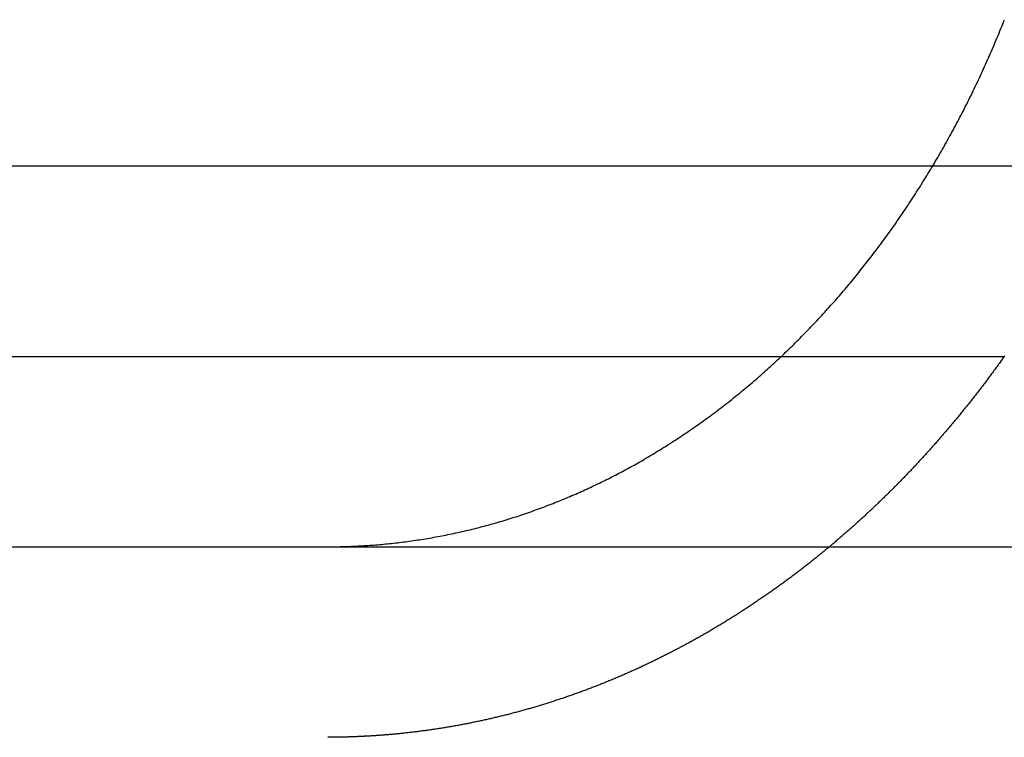
# Model space of a CAD drawing. Extents: x 0 to 1285, y -485 to 116.
# Drawn here: x 1053 to 1058, y 25 to 29 of the extents above; entities that cross this region are included whole.
import ezdxf

# ---------------------------------------------------------------- set-up
doc = ezdxf.new("R2010")
doc.units = 0
doc.header["$LTSCALE"] = 20
doc.linetypes.add('AUSGEZOGEN', pattern=[0])
doc.linetypes.add('VERDECKT', pattern=[0.375, 0.25, -0.125])
doc.layers.get('0').update_dxf_attribs({"linetype": 'AUSGEZOGEN'})
doc.layers.add('STEMPEL', color=3, linetype='AUSGEZOGEN')

# ---------------------------------------------------------------- blocks, each defined once
blk = doc.blocks.new('A$C1A1CA232')
at = {"color": 1, "linetype": 'VERDECKT', "extrusion": (-2e-16, 1, -2e-16)}
for p, q in [((-99, 28), (-95, 28)), ((-95, 28), (-91.47551, 28)), ((-100, 27), (-95, 27)), ((-95, 27), (-92.05125, 27))]:
    blk.add_line(p, q, dxfattribs=at)
at = {"color": 3, "linetype": 'AUSGEZOGEN', "extrusion": (-2e-16, 1, -2e-16)}
blk.add_line((-130, 26), (49.74885, 26), dxfattribs=at)
at = {"color": 3}
for points in [[(-95.4047, 26.0065, 0), (-95.3944, 26.0072, 0), (-95.3841, 26.0079, 0), (-95.3737, 26.0086, 0), (-95.3634, 26.0094, 0), (-95.353, 26.0102, 0), (-95.3426, 26.0111, 0), (-95.3323, 26.012, 0), (-95.3218, 26.0129, 0), (-95.3114, 26.0139, 0), (-95.301, 26.0149, 0), (-95.2906, 26.0159, 0), (-95.2801, 26.017, 0), (-95.2697, 26.0181, 0), (-95.2592, 26.0192, 0), (-95.2487, 26.0204, 0), (-95.2382, 26.0216, 0), (-95.2277, 26.0229, 0), (-95.2172, 26.0242, 0), (-95.2067, 26.0255, 0), (-95.1961, 26.0269, 0), (-95.1856, 26.0283, 0), (-95.175, 26.0297, 0), (-95.1645, 26.0312, 0), (-95.1539, 26.0327, 0), (-95.1434, 26.0342, 0), (-95.1328, 26.0358, 0), (-95.1222, 26.0374, 0), (-95.1116, 26.0391, 0), (-95.101, 26.0408, 0), (-95.0904, 26.0425, 0), (-95.0799, 26.0443, 0), (-95.0693, 26.0461, 0), (-95.0586, 26.0479, 0), (-95.048, 26.0498, 0), (-95.0374, 26.0517, 0), (-95.0268, 26.0536, 0), (-95.0162, 26.0556, 0), (-95.0056, 26.0576, 0), (-94.995, 26.0597, 0), (-94.9844, 26.0618, 0), (-94.9738, 26.0639, 0), (-94.9631, 26.0661, 0), (-94.9525, 26.0683, 0), (-94.9419, 26.0705, 0), (-94.9313, 26.0728, 0), (-94.9207, 26.0751, 0), (-94.9101, 26.0775, 0), (-94.8995, 26.0799, 0), (-94.8889, 26.0823, 0), (-94.8783, 26.0848, 0), (-94.8677, 26.0873, 0), (-94.8571, 26.0898, 0), (-94.8465, 26.0924, 0), (-94.836, 26.095, 0), (-94.8254, 26.0976, 0), (-94.8148, 26.1003, 0), (-94.8043, 26.103, 0), (-94.7937, 26.1058, 0), (-94.7832, 26.1086, 0), (-94.7726, 26.1114, 0), (-94.7621, 26.1143, 0), (-94.7516, 26.1172, 0), (-94.7411, 26.1202, 0), (-94.7306, 26.1231, 0), (-94.7201, 26.1261, 0), (-94.7096, 26.1292, 0), (-94.6991, 26.1323, 0), (-94.6887, 26.1354, 0), (-94.6782, 26.1386, 0), (-94.6678, 26.1418, 0), (-94.6573, 26.145, 0), (-94.6469, 26.1482, 0), (-94.6365, 26.1515, 0), (-94.6261, 26.1548, 0), (-94.6158, 26.1582, 0), (-94.6054, 26.1616, 0), (-94.595, 26.165, 0), (-94.5847, 26.1685, 0), (-94.5744, 26.172, 0), (-94.5641, 26.1755, 0), (-94.5538, 26.179, 0), (-94.5435, 26.1826, 0), (-94.5332, 26.1862, 0), (-94.523, 26.1899, 0), (-94.5128, 26.1935, 0), (-94.5025, 26.1972, 0), (-94.4924, 26.201, 0), (-94.4822, 26.2047, 0), (-94.472, 26.2085, 0), (-94.4619, 26.2124, 0), (-94.4517, 26.2162, 0), (-94.4416, 26.2201, 0), (-94.4316, 26.224, 0), (-94.4215, 26.2279, 0), (-94.4115, 26.2319, 0), (-94.4014, 26.2359, 0), (-94.3914, 26.2399, 0), (-94.3814, 26.2439, 0), (-94.3715, 26.248, 0), (-94.3615, 26.2521, 0), (-94.3516, 26.2562, 0), (-94.3417, 26.2604, 0), (-94.3319, 26.2646, 0), (-94.322, 26.2688, 0), (-94.3122, 26.273, 0), (-94.3024, 26.2772, 0), (-94.2926, 26.2815, 0), (-94.2829, 26.2858, 0), (-94.2731, 26.2901, 0), (-94.2634, 26.2945, 0), (-94.2538, 26.2989, 0), (-94.2441, 26.3033, 0), (-94.2345, 26.3077, 0), (-94.2249, 26.3121, 0), (-94.2153, 26.3166, 0), (-94.2058, 26.3211, 0), (-94.1963, 26.3256, 0), (-94.1868, 26.3301, 0), (-94.1773, 26.3347, 0), (-94.1679, 26.3392, 0), (-94.1585, 26.3438, 0), (-94.1492, 26.3484, 0), (-94.1398, 26.3531, 0), (-94.1305, 26.3577, 0), (-94.1212, 26.3624, 0), (-94.112, 26.3671, 0), (-94.1028, 26.3718, 0), (-94.0936, 26.3766, 0), (-94.0844, 26.3813, 0), (-94.0753, 26.3861, 0), (-94.0662, 26.3909, 0), (-94.057, 26.3958, 0), (-94.0478, 26.4007, 0), (-94.0386, 26.4056, 0), (-94.0294, 26.4106, 0), (-94.0202, 26.4157, 0), (-94.011, 26.4208, 0), (-94.0018, 26.4259, 0), (-93.9926, 26.431, 0), (-93.9833, 26.4362, 0), (-93.9741, 26.4415, 0), (-93.9648, 26.4467, 0), (-93.9555, 26.4521, 0), (-93.9463, 26.4574, 0), (-93.937, 26.4628, 0), (-93.9277, 26.4683, 0), (-93.9184, 26.4738, 0), (-93.9091, 26.4793, 0), (-93.8998, 26.4848, 0), (-93.8905, 26.4904, 0), (-93.8812, 26.4961, 0), (-93.8719, 26.5018, 0), (-93.8625, 26.5075, 0), (-93.8532, 26.5132, 0), (-93.8439, 26.519, 0), (-93.8346, 26.5249, 0), (-93.8252, 26.5307, 0), (-93.8159, 26.5367, 0), (-93.8066, 26.5426, 0), (-93.7972, 26.5486, 0), (-93.7879, 26.5546, 0), (-93.7786, 26.5607, 0), (-93.7692, 26.5668, 0), (-93.7599, 26.5729, 0), (-93.7506, 26.5791, 0), (-93.7413, 26.5853, 0), (-93.7319, 26.5916, 0), (-93.7226, 26.5979, 0), (-93.7133, 26.6042, 0), (-93.704, 26.6106, 0), (-93.6947, 26.617, 0), (-93.6854, 26.6234, 0), (-93.6761, 26.6299, 0), (-93.6668, 26.6364, 0), (-93.6575, 26.643, 0), (-93.6482, 26.6495, 0), (-93.6389, 26.6562, 0), (-93.6296, 26.6628, 0), (-93.6204, 26.6695, 0), (-93.6111, 26.6762, 0), (-93.6018, 26.683, 0), (-93.5926, 26.6898, 0), (-93.5834, 26.6966, 0), (-93.5741, 26.7035, 0), (-93.5649, 26.7104, 0), (-93.5557, 26.7173, 0), (-93.5465, 26.7243, 0), (-93.5373, 26.7313, 0), (-93.5281, 26.7384, 0), (-93.519, 26.7454, 0), (-93.5098, 26.7525, 0), (-93.5007, 26.7597, 0), (-93.4916, 26.7669, 0), (-93.4824, 26.7741, 0), (-93.4733, 26.7813, 0), (-93.4643, 26.7886, 0), (-93.4552, 26.7959, 0), (-93.4461, 26.8033, 0), (-93.4371, 26.8106, 0), (-93.428, 26.8181, 0), (-93.419, 26.8255, 0), (-93.41, 26.833, 0), (-93.4011, 26.8405, 0), (-93.3921, 26.848, 0), (-93.3831, 26.8556, 0), (-93.3742, 26.8632, 0), (-93.3653, 26.8708, 0), (-93.3564, 26.8785, 0), (-93.3475, 26.8862, 0), (-93.3387, 26.8939, 0), (-93.3298, 26.9017, 0), (-93.321, 26.9095, 0), (-93.3122, 26.9173, 0), (-93.3035, 26.9251, 0), (-93.2947, 26.933, 0), (-93.286, 26.9409, 0), (-93.2772, 26.9488, 0), (-93.2685, 26.9568, 0), (-93.2599, 26.9648, 0), (-93.2512, 26.9728, 0), (-93.2426, 26.9808, 0), (-93.2339, 26.9889, 0), (-93.2254, 26.997, 0), (-93.2168, 27.0051, 0), (-93.2082, 27.0132, 0), (-93.1997, 27.0213, 0), (-93.1912, 27.0295, 0), (-93.1827, 27.0377, 0), (-93.1743, 27.0459, 0), (-93.1658, 27.0542, 0), (-93.1574, 27.0624, 0), (-93.1491, 27.0707, 0), (-93.1407, 27.079, 0), (-93.1324, 27.0874, 0), (-93.124, 27.0957, 0), (-93.1158, 27.1041, 0), (-93.1075, 27.1125, 0), (-93.0993, 27.1209, 0), (-93.0911, 27.1293, 0), (-93.0829, 27.1377, 0), (-93.0747, 27.1462, 0), (-93.0666, 27.1546, 0), (-93.0585, 27.1631, 0), (-93.0504, 27.1716, 0), (-93.0424, 27.1802, 0), (-93.0343, 27.1887, 0), (-93.0263, 27.1972, 0), (-93.0184, 27.2058, 0), (-93.0104, 27.2144, 0), (-93.0025, 27.223, 0), (-92.9946, 27.2316, 0), (-92.9868, 27.2402, 0), (-92.979, 27.2488, 0), (-92.9712, 27.2575, 0), (-92.9634, 27.2661, 0), (-92.9557, 27.2748, 0), (-92.948, 27.2835, 0), (-92.9403, 27.2921, 0), (-92.9327, 27.3008, 0), (-92.9251, 27.3095, 0), (-92.9175, 27.3183, 0), (-92.9099, 27.327, 0), (-92.9024, 27.3357, 0), (-92.895, 27.3444, 0), (-92.8875, 27.3532, 0), (-92.8801, 27.3619, 0), (-92.8727, 27.3707, 0), (-92.8653, 27.3795, 0), (-92.858, 27.3882, 0), (-92.8507, 27.397, 0), (-92.8435, 27.4058, 0), (-92.8363, 27.4146, 0), (-92.8291, 27.4234, 0), (-92.822, 27.4322, 0), (-92.8148, 27.441, 0), (-92.8078, 27.4498, 0), (-92.8007, 27.4586, 0), (-92.7937, 27.4674, 0), (-92.7867, 27.4762, 0), (-92.7797, 27.4851, 0), (-92.7727, 27.494, 0), (-92.7658, 27.503, 0), (-92.7588, 27.512, 0), (-92.7518, 27.521, 0), (-92.7448, 27.5301, 0), (-92.7378, 27.5393, 0), (-92.7309, 27.5484, 0), (-92.7239, 27.5577, 0), (-92.7169, 27.5669, 0), (-92.71, 27.5762, 0), (-92.703, 27.5856, 0), (-92.6961, 27.595, 0), (-92.6891, 27.6044, 0), (-92.6822, 27.6139, 0), (-92.6753, 27.6234, 0), (-92.6684, 27.6329, 0), (-92.6614, 27.6425, 0), (-92.6545, 27.6522, 0), (-92.6476, 27.6618, 0), (-92.6407, 27.6715, 0), (-92.6339, 27.6813, 0), (-92.627, 27.6911, 0), (-92.6201, 27.7009, 0), (-92.6133, 27.7107, 0), (-92.6064, 27.7206, 0), (-92.5996, 27.7306, 0), (-92.5928, 27.7405, 0), (-92.586, 27.7505, 0), (-92.5792, 27.7606, 0), (-92.5724, 27.7707, 0), (-92.5656, 27.7808, 0), (-92.5588, 27.7909, 0), (-92.5521, 27.8011, 0), (-92.5453, 27.8113, 0), (-92.5386, 27.8216, 0), (-92.5319, 27.8318, 0), (-92.5252, 27.8422, 0), (-92.5185, 27.8525, 0), (-92.5118, 27.8629, 0), (-92.5052, 27.8733, 0), (-92.4985, 27.8837, 0), (-92.4919, 27.8942, 0), (-92.4853, 27.9047, 0), (-92.4787, 27.9153, 0), (-92.4721, 27.9258, 0), (-92.4655, 27.9364, 0), (-92.459, 27.947, 0), (-92.4525, 27.9577, 0), (-92.446, 27.9684, 0), (-92.4395, 27.9791, 0), (-92.433, 27.9899, 0), (-92.4265, 28.0006, 0), (-92.4201, 28.0114, 0), (-92.4137, 28.0223, 0), (-92.4073, 28.0331, 0), (-92.4009, 28.044, 0), (-92.3946, 28.0549, 0), (-92.3882, 28.0658, 0), (-92.3819, 28.0768, 0), (-92.3756, 28.0878, 0), (-92.3693, 28.0988, 0), (-92.3631, 28.1098, 0), (-92.3569, 28.1209, 0), (-92.3507, 28.132, 0), (-92.3445, 28.1431, 0), (-92.3383, 28.1543, 0), (-92.3322, 28.1654, 0), (-92.3261, 28.1766, 0), (-92.32, 28.1878, 0), (-92.3139, 28.199, 0), (-92.3079, 28.2103, 0), (-92.3019, 28.2216, 0), (-92.2959, 28.2329, 0), (-92.2899, 28.2442, 0), (-92.284, 28.2555, 0), (-92.2781, 28.2669, 0), (-92.2722, 28.2783, 0), (-92.2664, 28.2896, 0), (-92.2605, 28.3011, 0), (-92.2547, 28.3125, 0), (-92.2489, 28.324, 0), (-92.2432, 28.3354, 0), (-92.2375, 28.3469, 0), (-92.2318, 28.3584, 0), (-92.2261, 28.3699, 0), (-92.2205, 28.3815, 0), (-92.2149, 28.393, 0), (-92.2093, 28.4046, 0), (-92.2037, 28.4161, 0), (-92.1982, 28.4277, 0), (-92.1927, 28.4393, 0), (-92.1872, 28.451, 0), (-92.1817, 28.4626, 0), (-92.1763, 28.4742, 0), (-92.1709, 28.4859, 0), (-92.1656, 28.4975, 0), (-92.1602, 28.5092, 0), (-92.1549, 28.5209, 0), (-92.1496, 28.5326, 0), (-92.1444, 28.5442, 0), (-92.1392, 28.5559, 0), (-92.134, 28.5677, 0), (-92.1288, 28.5794, 0), (-92.1237, 28.5911, 0), (-92.1186, 28.6028, 0), (-92.1135, 28.6146, 0), (-92.1084, 28.6263, 0), (-92.1034, 28.638, 0), (-92.0984, 28.6498, 0), (-92.0935, 28.6615, 0), (-92.0885, 28.6733, 0), (-92.0836, 28.685, 0), (-92.0788, 28.6968, 0), (-92.0739, 28.7085, 0), (-92.0691, 28.7203, 0), (-92.0643, 28.732, 0), (-92.0596, 28.7438, 0), (-92.0549, 28.7555, 0), (-92.0502, 28.7673, 0)], [(-92.049, 27.0031, 0), (-92.0531, 26.9975, 0), (-92.0571, 26.9918, 0), (-92.0611, 26.9862, 0), (-92.0652, 26.9806, 0), (-92.0692, 26.975, 0), (-92.0732, 26.9693, 0), (-92.0773, 26.9638, 0), (-92.0813, 26.9582, 0), (-92.0854, 26.9526, 0), (-92.0894, 26.947, 0), (-92.0934, 26.9415, 0), (-92.0975, 26.936, 0), (-92.1015, 26.9304, 0), (-92.1056, 26.9249, 0), (-92.1097, 26.9194, 0), (-92.1137, 26.9139, 0), (-92.1178, 26.9084, 0), (-92.1218, 26.903, 0), (-92.1259, 26.8975, 0), (-92.1299, 26.8921, 0), (-92.134, 26.8866, 0), (-92.1381, 26.8812, 0), (-92.1421, 26.8758, 0), (-92.1462, 26.8704, 0), (-92.1503, 26.865, 0), (-92.1543, 26.8596, 0), (-92.1584, 26.8543, 0), (-92.1625, 26.8489, 0), (-92.1666, 26.8436, 0), (-92.1706, 26.8383, 0), (-92.1747, 26.8329, 0), (-92.1788, 26.8276, 0), (-92.1829, 26.8223, 0), (-92.1869, 26.8171, 0), (-92.191, 26.8118, 0), (-92.1951, 26.8065, 0), (-92.1992, 26.8013, 0), (-92.2032, 26.7961, 0), (-92.2073, 26.7908, 0), (-92.2114, 26.7856, 0), (-92.2155, 26.7804, 0), (-92.2196, 26.7753, 0), (-92.2236, 26.7701, 0), (-92.2277, 26.7649, 0), (-92.2318, 26.7598, 0), (-92.2359, 26.7547, 0), (-92.24, 26.7495, 0), (-92.2441, 26.7444, 0), (-92.2482, 26.7392, 0), (-92.2523, 26.7341, 0), (-92.2565, 26.729, 0), (-92.2606, 26.7238, 0), (-92.2648, 26.7187, 0), (-92.2689, 26.7136, 0), (-92.2731, 26.7084, 0), (-92.2773, 26.7033, 0), (-92.2815, 26.6982, 0), (-92.2857, 26.6931, 0), (-92.2899, 26.6879, 0), (-92.2941, 26.6828, 0), (-92.2983, 26.6777, 0), (-92.3026, 26.6725, 0), (-92.3068, 26.6674, 0), (-92.3111, 26.6623, 0), (-92.3154, 26.6572, 0), (-92.3196, 26.652, 0), (-92.3239, 26.6469, 0), (-92.3282, 26.6418, 0), (-92.3325, 26.6367, 0), (-92.3368, 26.6316, 0), (-92.3412, 26.6265, 0), (-92.3455, 26.6214, 0), (-92.3498, 26.6163, 0), (-92.3542, 26.6111, 0), (-92.3585, 26.606, 0), (-92.3629, 26.6009, 0), (-92.3673, 26.5958, 0), (-92.3717, 26.5907, 0), (-92.3761, 26.5856, 0), (-92.3805, 26.5805, 0), (-92.3849, 26.5755, 0), (-92.3893, 26.5704, 0), (-92.3938, 26.5653, 0), (-92.3982, 26.5602, 0), (-92.4026, 26.5551, 0), (-92.4071, 26.55, 0), (-92.4116, 26.545, 0), (-92.4161, 26.5399, 0), (-92.4205, 26.5348, 0), (-92.425, 26.5298, 0), (-92.4295, 26.5247, 0), (-92.434, 26.5196, 0), (-92.4386, 26.5146, 0), (-92.4431, 26.5095, 0), (-92.4476, 26.5045, 0), (-92.4522, 26.4994, 0), (-92.4567, 26.4944, 0), (-92.4613, 26.4893, 0), (-92.4659, 26.4843, 0), (-92.4704, 26.4793, 0), (-92.475, 26.4742, 0), (-92.4796, 26.4692, 0), (-92.4842, 26.4642, 0), (-92.4888, 26.4592, 0), (-92.4935, 26.4542, 0), (-92.4981, 26.4492, 0), (-92.5027, 26.4441, 0), (-92.5074, 26.4391, 0), (-92.512, 26.4341, 0), (-92.5167, 26.4292, 0), (-92.5214, 26.4242, 0), (-92.526, 26.4192, 0), (-92.5307, 26.4142, 0), (-92.5354, 26.4092, 0), (-92.5401, 26.4043, 0), (-92.5448, 26.3993, 0), (-92.5495, 26.3943, 0), (-92.5543, 26.3894, 0), (-92.559, 26.3844, 0), (-92.5637, 26.3795, 0), (-92.5685, 26.3745, 0), (-92.5732, 26.3696, 0), (-92.578, 26.3647, 0), (-92.5828, 26.3597, 0), (-92.5876, 26.3548, 0), (-92.5923, 26.3499, 0), (-92.5971, 26.345, 0), (-92.6019, 26.3401, 0), (-92.6068, 26.3352, 0), (-92.6116, 26.3303, 0), (-92.6164, 26.3254, 0), (-92.6212, 26.3205, 0), (-92.6261, 26.3157, 0), (-92.6309, 26.3108, 0), (-92.6358, 26.3059, 0), (-92.6406, 26.3011, 0), (-92.6455, 26.2962, 0), (-92.6504, 26.2914, 0), (-92.6553, 26.2865, 0), (-92.6601, 26.2817, 0), (-92.665, 26.2769, 0), (-92.6699, 26.272, 0), (-92.6748, 26.2672, 0), (-92.6798, 26.2624, 0), (-92.6847, 26.2576, 0), (-92.6896, 26.2528, 0), (-92.6946, 26.248, 0), (-92.6995, 26.2432, 0), (-92.7045, 26.2385, 0), (-92.7094, 26.2337, 0), (-92.7144, 26.2289, 0), (-92.7193, 26.2242, 0), (-92.7243, 26.2194, 0), (-92.7293, 26.2147, 0), (-92.7343, 26.2099, 0), (-92.7393, 26.2052, 0), (-92.7443, 26.2005, 0), (-92.7493, 26.1957, 0), (-92.7543, 26.191, 0), (-92.7593, 26.1863, 0), (-92.7644, 26.1816, 0), (-92.7694, 26.1769, 0), (-92.7744, 26.1723, 0), (-92.7795, 26.1676, 0), (-92.7845, 26.1629, 0), (-92.7896, 26.1582, 0), (-92.7947, 26.1536, 0), (-92.7997, 26.1489, 0), (-92.8048, 26.1443, 0), (-92.8099, 26.1397, 0), (-92.815, 26.135, 0), (-92.8201, 26.1304, 0), (-92.8252, 26.1258, 0), (-92.8303, 26.1212, 0), (-92.8354, 26.1166, 0), (-92.8405, 26.112, 0), (-92.8456, 26.1075, 0), (-92.8507, 26.1029, 0), (-92.8559, 26.0983, 0), (-92.861, 26.0938, 0), (-92.8662, 26.0892, 0), (-92.8713, 26.0847, 0), (-92.8765, 26.0801, 0), (-92.8816, 26.0756, 0), (-92.8868, 26.0711, 0), (-92.8919, 26.0666, 0), (-92.8971, 26.0621, 0), (-92.9023, 26.0576, 0), (-92.9075, 26.0531, 0), (-92.9127, 26.0486, 0), (-92.9179, 26.0442, 0), (-92.9231, 26.0397, 0), (-92.9283, 26.0353, 0), (-92.9335, 26.0308, 0), (-92.9387, 26.0264, 0), (-92.9439, 26.022, 0), (-92.9491, 26.0176, 0), (-92.9544, 26.0132, 0), (-92.9596, 26.0088, 0), (-92.9648, 26.0044, 0), (-92.9701, 26, 0)], [(-95.6047, 26, 0), (-95.6031, 26, 0), (-95.6016, 26, 0), (-95.6, 26, 0), (-95.5985, 26, 0), (-95.5969, 26, 0), (-95.5954, 26, 0), (-95.5938, 26, 0), (-95.5922, 26, 0), (-95.5907, 26, 0), (-95.5891, 26, 0), (-95.5876, 26, 0), (-95.586, 26.0001, 0), (-95.5845, 26.0001, 0), (-95.5829, 26.0001, 0), (-95.5813, 26.0001, 0), (-95.5798, 26.0001, 0), (-95.5782, 26.0001, 0), (-95.5767, 26.0001, 0), (-95.5751, 26.0001, 0), (-95.5735, 26.0002, 0), (-95.572, 26.0002, 0), (-95.5704, 26.0002, 0), (-95.5689, 26.0002, 0), (-95.5673, 26.0002, 0), (-95.5657, 26.0003, 0), (-95.5642, 26.0003, 0), (-95.5626, 26.0003, 0), (-95.5611, 26.0003, 0), (-95.5595, 26.0003, 0), (-95.5579, 26.0004, 0), (-95.5564, 26.0004, 0), (-95.5548, 26.0004, 0), (-95.5532, 26.0004, 0), (-95.5517, 26.0005, 0), (-95.5501, 26.0005, 0), (-95.5485, 26.0005, 0), (-95.547, 26.0005, 0), (-95.5454, 26.0006, 0), (-95.5438, 26.0006, 0), (-95.5423, 26.0006, 0), (-95.5407, 26.0007, 0), (-95.5391, 26.0007, 0), (-95.5376, 26.0007, 0), (-95.536, 26.0008, 0), (-95.5344, 26.0008, 0), (-95.5329, 26.0008, 0), (-95.5313, 26.0009, 0), (-95.5297, 26.0009, 0), (-95.5282, 26.001, 0), (-95.5266, 26.001, 0), (-95.525, 26.001, 0), (-95.5234, 26.0011, 0), (-95.5219, 26.0011, 0), (-95.5203, 26.0012, 0), (-95.5187, 26.0012, 0), (-95.5172, 26.0013, 0), (-95.5156, 26.0013, 0), (-95.514, 26.0014, 0), (-95.5124, 26.0014, 0), (-95.5109, 26.0014, 0), (-95.5093, 26.0015, 0), (-95.5077, 26.0015, 0), (-95.5061, 26.0016, 0), (-95.5046, 26.0016, 0), (-95.503, 26.0017, 0), (-95.5014, 26.0017, 0), (-95.4998, 26.0018, 0), (-95.4983, 26.0019, 0), (-95.4967, 26.0019, 0), (-95.4951, 26.002, 0), (-95.4935, 26.002, 0), (-95.492, 26.0021, 0), (-95.4904, 26.0021, 0), (-95.4888, 26.0022, 0), (-95.4872, 26.0023, 0), (-95.4856, 26.0023, 0), (-95.4841, 26.0024, 0), (-95.4825, 26.0024, 0), (-95.4809, 26.0025, 0), (-95.4793, 26.0026, 0), (-95.4777, 26.0026, 0), (-95.4762, 26.0027, 0), (-95.4746, 26.0028, 0), (-95.473, 26.0028, 0), (-95.4714, 26.0029, 0), (-95.4698, 26.003, 0), (-95.4682, 26.003, 0), (-95.4667, 26.0031, 0), (-95.4651, 26.0032, 0), (-95.4635, 26.0033, 0), (-95.4619, 26.0033, 0), (-95.4603, 26.0034, 0), (-95.4587, 26.0035, 0), (-95.4572, 26.0036, 0), (-95.4556, 26.0036, 0), (-95.454, 26.0037, 0), (-95.4524, 26.0038, 0), (-95.4508, 26.0039, 0), (-95.4492, 26.0039, 0), (-95.4476, 26.004, 0), (-95.4461, 26.0041, 0), (-95.4445, 26.0042, 0), (-95.4429, 26.0043, 0), (-95.4413, 26.0043, 0), (-95.4397, 26.0044, 0), (-95.4381, 26.0045, 0), (-95.4365, 26.0046, 0), (-95.4349, 26.0047, 0), (-95.4333, 26.0048, 0), (-95.4318, 26.0049, 0), (-95.4302, 26.005, 0), (-95.4286, 26.005, 0), (-95.427, 26.0051, 0), (-95.4254, 26.0052, 0), (-95.4238, 26.0053, 0), (-95.4222, 26.0054, 0), (-95.4206, 26.0055, 0), (-95.419, 26.0056, 0), (-95.4174, 26.0057, 0), (-95.4158, 26.0058, 0), (-95.4142, 26.0059, 0), (-95.4126, 26.006, 0), (-95.411, 26.0061, 0), (-95.4095, 26.0062, 0), (-95.4079, 26.0063, 0), (-95.4063, 26.0064, 0), (-95.4047, 26.0065, 0)]]:
    blk.add_polyline3d(points, dxfattribs=at)
at = {"color": 1}
for points in [[(-92.9701, 26, 0), (-92.975, 25.9959, 0), (-92.98, 25.9918, 0), (-92.985, 25.9876, 0), (-92.9899, 25.9835, 0), (-92.9949, 25.9794, 0), (-92.9999, 25.9753, 0), (-93.0049, 25.9713, 0), (-93.0098, 25.9672, 0), (-93.0148, 25.9631, 0), (-93.0198, 25.9591, 0), (-93.0248, 25.955, 0), (-93.0298, 25.951, 0), (-93.0348, 25.947, 0), (-93.0398, 25.9429, 0), (-93.0448, 25.9389, 0), (-93.0498, 25.9349, 0), (-93.0548, 25.9309, 0), (-93.0599, 25.9269, 0), (-93.0649, 25.9229, 0), (-93.0699, 25.919, 0), (-93.0749, 25.915, 0), (-93.08, 25.911, 0), (-93.085, 25.9071, 0), (-93.09, 25.9032, 0), (-93.0951, 25.8992, 0), (-93.1001, 25.8953, 0), (-93.1052, 25.8914, 0), (-93.1102, 25.8875, 0), (-93.1153, 25.8836, 0), (-93.1203, 25.8797, 0), (-93.1254, 25.8758, 0), (-93.1305, 25.8719, 0), (-93.1355, 25.8681, 0), (-93.1406, 25.8642, 0), (-93.1457, 25.8604, 0), (-93.1507, 25.8566, 0), (-93.1558, 25.8527, 0), (-93.1609, 25.8489, 0), (-93.166, 25.8451, 0), (-93.171, 25.8413, 0), (-93.1761, 25.8375, 0), (-93.1812, 25.8337, 0), (-93.1863, 25.8299, 0), (-93.1914, 25.8262, 0), (-93.1965, 25.8224, 0), (-93.2016, 25.8187, 0), (-93.2067, 25.8149, 0), (-93.2118, 25.8112, 0), (-93.2169, 25.8075, 0), (-93.222, 25.8038, 0), (-93.2271, 25.8001, 0), (-93.2322, 25.7964, 0), (-93.2373, 25.7927, 0), (-93.2424, 25.789, 0), (-93.2475, 25.7854, 0), (-93.2526, 25.7817, 0), (-93.2577, 25.7781, 0), (-93.2629, 25.7744, 0), (-93.268, 25.7708, 0), (-93.2731, 25.7672, 0), (-93.2782, 25.7636, 0), (-93.2833, 25.76, 0), (-93.2885, 25.7564, 0), (-93.2936, 25.7528, 0), (-93.2987, 25.7492, 0), (-93.3038, 25.7457, 0), (-93.309, 25.7421, 0), (-93.3141, 25.7386, 0), (-93.3192, 25.735, 0), (-93.3244, 25.7315, 0), (-93.3295, 25.728, 0), (-93.3346, 25.7245, 0), (-93.3398, 25.721, 0), (-93.3449, 25.7175, 0), (-93.3501, 25.714, 0), (-93.3552, 25.7106, 0), (-93.3603, 25.7071, 0), (-93.3655, 25.7037, 0), (-93.3706, 25.7002, 0), (-93.3758, 25.6968, 0), (-93.3809, 25.6934, 0), (-93.386, 25.69, 0), (-93.3912, 25.6866, 0), (-93.3963, 25.6832, 0), (-93.4015, 25.6798, 0), (-93.4066, 25.6764, 0), (-93.4118, 25.6731, 0), (-93.4169, 25.6697, 0), (-93.4221, 25.6664, 0), (-93.4272, 25.6631, 0), (-93.4323, 25.6597, 0), (-93.4375, 25.6564, 0), (-93.4426, 25.6531, 0), (-93.4478, 25.6499, 0), (-93.4529, 25.6466, 0), (-93.4581, 25.6433, 0), (-93.4632, 25.64, 0), (-93.4684, 25.6368, 0), (-93.4735, 25.6336, 0), (-93.4787, 25.6303, 0), (-93.4838, 25.6271, 0), (-93.4889, 25.6239, 0), (-93.4941, 25.6207, 0), (-93.4992, 25.6175, 0), (-93.5044, 25.6143, 0), (-93.5095, 25.6112, 0), (-93.5147, 25.608, 0), (-93.5198, 25.6048, 0), (-93.5249, 25.6017, 0), (-93.5301, 25.5986, 0), (-93.5352, 25.5955, 0), (-93.5403, 25.5923, 0), (-93.5455, 25.5892, 0), (-93.5506, 25.5862, 0), (-93.5558, 25.5831, 0), (-93.5609, 25.58, 0), (-93.566, 25.577, 0), (-93.5711, 25.5739, 0), (-93.5763, 25.5709, 0), (-93.5814, 25.5678, 0), (-93.5865, 25.5648, 0), (-93.5917, 25.5618, 0), (-93.5968, 25.5588, 0), (-93.6019, 25.5558, 0), (-93.607, 25.5528, 0), (-93.6121, 25.5499, 0), (-93.6173, 25.5469, 0), (-93.6224, 25.544, 0), (-93.6275, 25.541, 0), (-93.6326, 25.5381, 0), (-93.6377, 25.5352, 0), (-93.6428, 25.5323, 0), (-93.6479, 25.5294, 0), (-93.653, 25.5265, 0), (-93.6581, 25.5236, 0), (-93.6632, 25.5207, 0), (-93.6683, 25.5179, 0), (-93.6734, 25.515, 0), (-93.6785, 25.5122, 0), (-93.6836, 25.5094, 0), (-93.6887, 25.5066, 0), (-93.6938, 25.5038, 0), (-93.6989, 25.501, 0), (-93.7039, 25.4982, 0), (-93.709, 25.4954, 0), (-93.7141, 25.4926, 0), (-93.7192, 25.4899, 0), (-93.7242, 25.4871, 0), (-93.7293, 25.4844, 0), (-93.7344, 25.4817, 0), (-93.7394, 25.479, 0), (-93.7445, 25.4763, 0), (-93.7495, 25.4736, 0), (-93.7546, 25.4709, 0), (-93.7596, 25.4682, 0), (-93.7647, 25.4655, 0), (-93.7697, 25.4629, 0), (-93.7748, 25.4603, 0), (-93.7798, 25.4576, 0), (-93.7848, 25.455, 0), (-93.7899, 25.4524, 0), (-93.7949, 25.4498, 0), (-93.8, 25.4472, 0), (-93.8051, 25.4446, 0), (-93.8101, 25.442, 0), (-93.8152, 25.4394, 0), (-93.8203, 25.4368, 0), (-93.8254, 25.4342, 0), (-93.8305, 25.4316, 0), (-93.8357, 25.429, 0), (-93.8408, 25.4264, 0), (-93.8459, 25.4239, 0), (-93.8511, 25.4213, 0), (-93.8562, 25.4188, 0), (-93.8614, 25.4162, 0), (-93.8665, 25.4137, 0), (-93.8717, 25.4111, 0), (-93.8769, 25.4086, 0), (-93.8821, 25.406, 0), (-93.8873, 25.4035, 0), (-93.8925, 25.401, 0), (-93.8977, 25.3985, 0), (-93.9029, 25.396, 0), (-93.9081, 25.3935, 0), (-93.9133, 25.391, 0), (-93.9186, 25.3885, 0), (-93.9238, 25.386, 0), (-93.9291, 25.3835, 0), (-93.9343, 25.381, 0), (-93.9396, 25.3785, 0), (-93.9449, 25.3761, 0), (-93.9501, 25.3736, 0), (-93.9554, 25.3711, 0), (-93.9607, 25.3687, 0), (-93.966, 25.3662, 0), (-93.9713, 25.3638, 0), (-93.9766, 25.3614, 0), (-93.9819, 25.3589, 0), (-93.9873, 25.3565, 0), (-93.9926, 25.3541, 0), (-93.9979, 25.3517, 0), (-94.0033, 25.3493, 0), (-94.0086, 25.3469, 0), (-94.014, 25.3445, 0), (-94.0194, 25.3421, 0), (-94.0247, 25.3397, 0), (-94.0301, 25.3374, 0), (-94.0355, 25.335, 0), (-94.0409, 25.3326, 0), (-94.0463, 25.3303, 0), (-94.0517, 25.3279, 0), (-94.0571, 25.3256, 0), (-94.0625, 25.3232, 0), (-94.0679, 25.3209, 0), (-94.0734, 25.3186, 0), (-94.0788, 25.3163, 0), (-94.0842, 25.314, 0), (-94.0897, 25.3117, 0), (-94.0951, 25.3094, 0), (-94.1006, 25.3071, 0), (-94.106, 25.3048, 0), (-94.1115, 25.3025, 0), (-94.117, 25.3002, 0), (-94.1225, 25.298, 0), (-94.1279, 25.2957, 0), (-94.1334, 25.2935, 0), (-94.1389, 25.2912, 0), (-94.1444, 25.289, 0), (-94.1499, 25.2868, 0), (-94.1554, 25.2846, 0), (-94.161, 25.2823, 0), (-94.1665, 25.2801, 0), (-94.172, 25.2779, 0), (-94.1775, 25.2757, 0), (-94.1831, 25.2736, 0), (-94.1886, 25.2714, 0), (-94.1942, 25.2692, 0), (-94.1997, 25.2671, 0), (-94.2053, 25.2649, 0), (-94.2109, 25.2628, 0), (-94.2164, 25.2606, 0), (-94.222, 25.2585, 0), (-94.2276, 25.2564, 0), (-94.2332, 25.2542, 0), (-94.2387, 25.2521, 0), (-94.2443, 25.25, 0), (-94.2499, 25.2479, 0), (-94.2555, 25.2459, 0), (-94.2611, 25.2438, 0), (-94.2668, 25.2417, 0), (-94.2724, 25.2396, 0), (-94.278, 25.2376, 0), (-94.2836, 25.2355, 0), (-94.2893, 25.2335, 0), (-94.2949, 25.2315, 0), (-94.3005, 25.2295, 0), (-94.3062, 25.2274, 0), (-94.3118, 25.2254, 0), (-94.3175, 25.2234, 0), (-94.3231, 25.2214, 0), (-94.3288, 25.2195, 0), (-94.3344, 25.2175, 0), (-94.3401, 25.2155, 0), (-94.3458, 25.2136, 0), (-94.3515, 25.2116, 0), (-94.3571, 25.2097, 0), (-94.3628, 25.2077, 0), (-94.3685, 25.2058, 0), (-94.3742, 25.2039, 0), (-94.3799, 25.202, 0), (-94.3856, 25.2001, 0), (-94.3913, 25.1982, 0), (-94.397, 25.1963, 0), (-94.4027, 25.1944, 0), (-94.4084, 25.1925, 0), (-94.4141, 25.1907, 0), (-94.4199, 25.1888, 0), (-94.4256, 25.187, 0), (-94.4313, 25.1851, 0), (-94.437, 25.1833, 0), (-94.4428, 25.1815, 0), (-94.4485, 25.1797, 0), (-94.4542, 25.1779, 0), (-94.46, 25.1761, 0), (-94.4657, 25.1743, 0), (-94.4715, 25.1725, 0), (-94.4772, 25.1708, 0), (-94.483, 25.169, 0), (-94.4887, 25.1672, 0), (-94.4945, 25.1655, 0), (-94.5003, 25.1638, 0), (-94.506, 25.162, 0), (-94.5118, 25.1603, 0), (-94.5176, 25.1586, 0), (-94.5233, 25.1569, 0), (-94.5291, 25.1552, 0), (-94.5349, 25.1535, 0), (-94.5407, 25.1519, 0), (-94.5464, 25.1502, 0), (-94.5522, 25.1486, 0), (-94.558, 25.1469, 0), (-94.5638, 25.1453, 0), (-94.5696, 25.1436, 0), (-94.5754, 25.142, 0), (-94.5812, 25.1404, 0), (-94.587, 25.1388, 0), (-94.5928, 25.1372, 0), (-94.5986, 25.1356, 0), (-94.6044, 25.134, 0), (-94.6102, 25.1325, 0), (-94.616, 25.1309, 0), (-94.6218, 25.1294, 0), (-94.6276, 25.1278, 0), (-94.6335, 25.1263, 0), (-94.6393, 25.1248, 0), (-94.6451, 25.1233, 0), (-94.6509, 25.1218, 0), (-94.6567, 25.1203, 0), (-94.6626, 25.1188, 0), (-94.6684, 25.1173, 0), (-94.6742, 25.1159, 0), (-94.68, 25.1144, 0), (-94.6859, 25.1129, 0), (-94.6917, 25.1115, 0), (-94.6975, 25.1101, 0), (-94.7034, 25.1087, 0), (-94.7092, 25.1072, 0), (-94.715, 25.1058, 0), (-94.7209, 25.1045, 0), (-94.7267, 25.1031, 0), (-94.7325, 25.1017, 0), (-94.7384, 25.1003, 0), (-94.7442, 25.099, 0), (-94.7501, 25.0976, 0), (-94.7559, 25.0963, 0), (-94.7618, 25.095, 0), (-94.7676, 25.0937, 0), (-94.7734, 25.0923, 0), (-94.7793, 25.091, 0), (-94.7851, 25.0898, 0), (-94.791, 25.0885, 0), (-94.7968, 25.0872, 0), (-94.8027, 25.0859, 0), (-94.8085, 25.0847, 0), (-94.8144, 25.0834, 0), (-94.8202, 25.0822, 0), (-94.8261, 25.081, 0), (-94.8319, 25.0798, 0), (-94.8378, 25.0786, 0), (-94.8436, 25.0774, 0), (-94.8495, 25.0762, 0), (-94.8553, 25.075, 0), (-94.8612, 25.0738, 0), (-94.867, 25.0727, 0), (-94.8729, 25.0715, 0), (-94.8787, 25.0704, 0), (-94.8846, 25.0692, 0), (-94.8904, 25.0681, 0), (-94.8963, 25.067, 0), (-94.9021, 25.0659, 0), (-94.908, 25.0648, 0), (-94.9138, 25.0637, 0), (-94.9197, 25.0627, 0), (-94.9255, 25.0616, 0), (-94.9314, 25.0605, 0), (-94.9372, 25.0595, 0), (-94.9431, 25.0584, 0), (-94.9489, 25.0574, 0), (-94.9548, 25.0564, 0), (-94.9606, 25.0554, 0), (-94.9664, 25.0544, 0), (-94.9723, 25.0534, 0), (-94.9781, 25.0524, 0), (-94.984, 25.0514, 0), (-94.9898, 25.0505, 0), (-94.9956, 25.0495, 0), (-95.0015, 25.0486, 0), (-95.0073, 25.0476, 0), (-95.0132, 25.0467, 0), (-95.019, 25.0458, 0), (-95.0248, 25.0449, 0), (-95.0307, 25.044, 0), (-95.0365, 25.0431, 0), (-95.0423, 25.0422, 0), (-95.0481, 25.0413, 0), (-95.054, 25.0405, 0), (-95.0598, 25.0396, 0), (-95.0656, 25.0388, 0), (-95.0714, 25.038, 0), (-95.0773, 25.0371, 0), (-95.0831, 25.0363, 0), (-95.0889, 25.0355, 0), (-95.0947, 25.0347, 0), (-95.1005, 25.0339, 0), (-95.1063, 25.0332, 0), (-95.1121, 25.0324, 0), (-95.1179, 25.0316, 0), (-95.1238, 25.0309, 0), (-95.1296, 25.0301, 0), (-95.1354, 25.0294, 0), (-95.1412, 25.0287, 0), (-95.147, 25.028, 0), (-95.1527, 25.0273, 0), (-95.1585, 25.0266, 0), (-95.1643, 25.0259, 0), (-95.1701, 25.0252, 0), (-95.1759, 25.0246, 0), (-95.1817, 25.0239, 0), (-95.1875, 25.0233, 0), (-95.1932, 25.0226, 0), (-95.199, 25.022, 0), (-95.2048, 25.0214, 0), (-95.2105, 25.0208, 0), (-95.2163, 25.0202, 0), (-95.2221, 25.0196, 0), (-95.2278, 25.019, 0), (-95.2336, 25.0184, 0), (-95.2393, 25.0179, 0), (-95.2451, 25.0173, 0), (-95.2508, 25.0168, 0), (-95.2566, 25.0162, 0), (-95.2623, 25.0157, 0), (-95.2681, 25.0152, 0), (-95.2738, 25.0147, 0), (-95.2795, 25.0142, 0), (-95.2853, 25.0137, 0), (-95.291, 25.0132, 0), (-95.2967, 25.0127, 0), (-95.3024, 25.0123, 0), (-95.3081, 25.0118, 0), (-95.3138, 25.0114, 0), (-95.3195, 25.0109, 0), (-95.3253, 25.0105, 0), (-95.3309, 25.0101, 0), (-95.3366, 25.0097, 0), (-95.3423, 25.0093, 0), (-95.348, 25.0089, 0), (-95.3537, 25.0085, 0), (-95.3594, 25.0081, 0), (-95.3651, 25.0077, 0), (-95.3707, 25.0074, 0), (-95.3764, 25.007, 0), (-95.3821, 25.0067, 0), (-95.3877, 25.0063, 0), (-95.3934, 25.006, 0), (-95.399, 25.0057, 0), (-95.4047, 25.0054, 0)], [(-95.4047, 25.0054, 0), (-95.4063, 25.0053, 0), (-95.4079, 25.0052, 0), (-95.4094, 25.0052, 0), (-95.411, 25.0051, 0), (-95.4126, 25.005, 0), (-95.4142, 25.0049, 0), (-95.4158, 25.0048, 0), (-95.4174, 25.0047, 0), (-95.419, 25.0047, 0), (-95.4206, 25.0046, 0), (-95.4222, 25.0045, 0), (-95.4238, 25.0044, 0), (-95.4254, 25.0044, 0), (-95.4269, 25.0043, 0), (-95.4285, 25.0042, 0), (-95.4301, 25.0041, 0), (-95.4317, 25.0041, 0), (-95.4333, 25.004, 0), (-95.4349, 25.0039, 0), (-95.4365, 25.0038, 0), (-95.4381, 25.0038, 0), (-95.4397, 25.0037, 0), (-95.4412, 25.0036, 0), (-95.4428, 25.0036, 0), (-95.4444, 25.0035, 0), (-95.446, 25.0034, 0), (-95.4476, 25.0034, 0), (-95.4492, 25.0033, 0), (-95.4508, 25.0032, 0), (-95.4523, 25.0032, 0), (-95.4539, 25.0031, 0), (-95.4555, 25.003, 0), (-95.4571, 25.003, 0), (-95.4587, 25.0029, 0), (-95.4603, 25.0028, 0), (-95.4618, 25.0028, 0), (-95.4634, 25.0027, 0), (-95.465, 25.0027, 0), (-95.4666, 25.0026, 0), (-95.4682, 25.0025, 0), (-95.4698, 25.0025, 0), (-95.4713, 25.0024, 0), (-95.4729, 25.0024, 0), (-95.4745, 25.0023, 0), (-95.4761, 25.0023, 0), (-95.4777, 25.0022, 0), (-95.4792, 25.0021, 0), (-95.4808, 25.0021, 0), (-95.4824, 25.002, 0), (-95.484, 25.002, 0), (-95.4856, 25.0019, 0), (-95.4871, 25.0019, 0), (-95.4887, 25.0018, 0), (-95.4903, 25.0018, 0), (-95.4919, 25.0017, 0), (-95.4934, 25.0017, 0), (-95.495, 25.0016, 0), (-95.4966, 25.0016, 0), (-95.4982, 25.0015, 0), (-95.4997, 25.0015, 0), (-95.5013, 25.0015, 0), (-95.5029, 25.0014, 0), (-95.5045, 25.0014, 0), (-95.5061, 25.0013, 0), (-95.5076, 25.0013, 0), (-95.5092, 25.0012, 0), (-95.5108, 25.0012, 0), (-95.5123, 25.0012, 0), (-95.5139, 25.0011, 0), (-95.5155, 25.0011, 0), (-95.5171, 25.0011, 0), (-95.5186, 25.001, 0), (-95.5202, 25.001, 0), (-95.5218, 25.0009, 0), (-95.5234, 25.0009, 0), (-95.5249, 25.0009, 0), (-95.5265, 25.0008, 0), (-95.5281, 25.0008, 0), (-95.5296, 25.0008, 0), (-95.5312, 25.0007, 0), (-95.5328, 25.0007, 0), (-95.5344, 25.0007, 0), (-95.5359, 25.0006, 0), (-95.5375, 25.0006, 0), (-95.5391, 25.0006, 0), (-95.5406, 25.0006, 0), (-95.5422, 25.0005, 0), (-95.5438, 25.0005, 0), (-95.5453, 25.0005, 0), (-95.5469, 25.0005, 0), (-95.5485, 25.0004, 0), (-95.55, 25.0004, 0), (-95.5516, 25.0004, 0), (-95.5532, 25.0004, 0), (-95.5547, 25.0003, 0), (-95.5563, 25.0003, 0), (-95.5579, 25.0003, 0), (-95.5594, 25.0003, 0), (-95.561, 25.0003, 0), (-95.5626, 25.0002, 0), (-95.5641, 25.0002, 0), (-95.5657, 25.0002, 0), (-95.5673, 25.0002, 0), (-95.5688, 25.0002, 0), (-95.5704, 25.0002, 0), (-95.5719, 25.0001, 0), (-95.5735, 25.0001, 0), (-95.5751, 25.0001, 0), (-95.5766, 25.0001, 0), (-95.5782, 25.0001, 0), (-95.5797, 25.0001, 0), (-95.5813, 25.0001, 0), (-95.5829, 25.0001, 0), (-95.5844, 25.0001, 0), (-95.586, 25, 0), (-95.5876, 25, 0), (-95.5891, 25, 0), (-95.5907, 25, 0), (-95.5922, 25, 0), (-95.5938, 25, 0), (-95.5953, 25, 0), (-95.5969, 25, 0), (-95.5985, 25, 0), (-95.6, 25, 0), (-95.6016, 25, 0), (-95.6031, 25, 0), (-95.6047, 25, 0)]]:
    blk.add_polyline3d(points, dxfattribs=at)

msp = doc.modelspace()

# ---------------------------------------------------------------- block references
at = {"layer": 'STEMPEL'}
msp.add_blockref('A$C1A1CA232', (1150, 0), dxfattribs=at)

doc.saveas('drawing.dxf')
